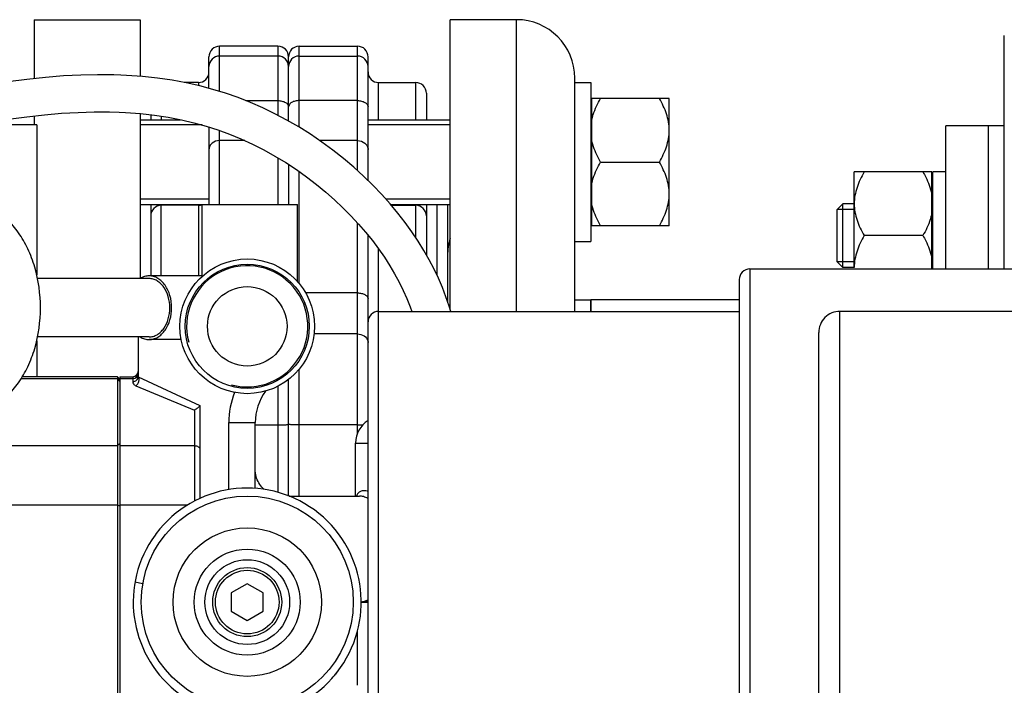
# Model space of a CAD drawing. Units: millimetres. Extents: x -1884 to 3420, y 230 to 3386.
# Drawn here: x -1106 to -920, y 721 to 846 of the extents above; entities that cross this region are included whole.
import ezdxf

# ---------------------------------------------------------------- set-up
doc = ezdxf.new("R2010")
doc.units = ezdxf.units.MM
doc.header["$LTSCALE"] = 46.255
doc.layers.get('0').update_dxf_attribs({"linetype": 'CONTINUOUS'})
for name, color, linetype in [('02___PRT_ALL_AXES', 7, 'CONTINUOUS'), ('BEZUGSACHSEN', 7, 'CONTINUOUS'), ('FASEN', 7, 'CONTINUOUS'), ('FLAECHEN', 7, 'CONTINUOUS'), ('RUNDUNGEN', 7, 'CONTINUOUS')]:
    doc.layers.add(name, color=color, linetype=linetype)

msp = doc.modelspace()

# ---------------------------------------------------------------- linework, layer by layer
at = {"color": 7, "linetype": 'Continuous'}
for p, q in [((-1024.47, 791.32), (-1024.47, 846.035)), ((-1011.97, 846.035), (-1024.47, 846.035)), ((-919.97, 799.035), (-919.97, 843.035)), ((-1056.97, 841.035), (-1067.97, 841.035)), ((-1052.97, 841.035), (-1041.97, 841.035)), ((-1069.97, 833.083), (-1069.97, 839.035)), ((-1056.97, 839.184), (-1067.97, 839.184)), ((-1054.97, 826.925), (-1054.97, 839.035)), ((-1052.97, 839.184), (-1041.97, 839.184)), ((-1039.97, 815.714), (-1039.97, 839.035)), ((-1071.97, 834.184), (-1074.636, 834.184)), ((-1037.97, 834.184), (-1030.97, 834.184)), ((-1000.97, 821.957), (-1000.97, 835.035)), ((-1000.97, 834.184), (-997.97, 834.184)), ((-997.97, 834.184), (-997.97, 804.184)), ((-1028.97, 832.184), (-1028.97, 827.184)), ((-997.77, 830.434), (-997.97, 830.434)), ((-997.77, 807.184), (-997.77, 831.184)), ((-983.17, 831.184), (-997.77, 831.184)), ((-983.17, 807.184), (-983.17, 831.184)), ((-1082.97, 827.184), (-1075.33, 827.184)), ((-1080.97, 828.104), (-1080.97, 827.184)), ((-1039.97, 827.184), (-1024.47, 827.184)), ((-1102.47, 826.217), (-1114.222, 826.217)), ((-1102.47, 826.217), (-1102.47, 797.954)), ((-1071.287, 826.184), (-1082.97, 826.184)), ((-1069.97, 825.798), (-1069.97, 811.217)), ((-1024.47, 826.184), (-1039.97, 826.184)), ((-930.97, 799.035), (-930.97, 826.035)), ((-919.97, 826.035), (-930.97, 826.035)), ((-922.97, 799.035), (-922.97, 826.035)), ((-1000.97, 791.035), (-1000.97, 821.95)), ((-996.114, 819.184), (-985.026, 819.184)), ((-1054.97, 818.749), (-1054.97, 811.217)), ((-948.27, 799.326), (-948.27, 817.326)), ((-933.67, 817.326), (-948.27, 817.326)), ((-933.67, 799.035), (-933.67, 817.326)), ((-933.47, 799.035), (-933.47, 817.326)), ((-930.97, 817.326), (-933.47, 817.326)), ((-933.67, 816.576), (-933.47, 816.576)), ((-1069.97, 812.184), (-1082.97, 812.184)), ((-1024.47, 812.184), (-1036.578, 812.184)), ((-1082.97, 811.184), (-1071.258, 811.184)), ((-1080.97, 811.184), (-1080.97, 797.717)), ((-1071.97, 811.035), (-1078.97, 811.035)), ((-1035.692, 811.184), (-1024.47, 811.184)), ((-1035.567, 811.035), (-1030.97, 811.035)), ((-1028.97, 811.184), (-1028.97, 801.711)), ((-1026.97, 811.184), (-1026.97, 797.862)), ((-951.47, 800.399), (-951.47, 810.252)), ((-948.27, 810.252), (-951.47, 810.252)), ((-997.77, 807.934), (-997.97, 807.934)), ((-983.17, 807.184), (-997.77, 807.184)), ((-1039.97, 683.035), (-1039.97, 805.382)), ((-1000.97, 804.184), (-997.97, 804.184)), ((-935.326, 805.326), (-946.414, 805.326)), ((-948.27, 800.399), (-951.47, 800.399)), ((-969.97, 797.035), (-969.97, 675.035)), ((-997.97, 791.035), (-997.97, 793.185)), ((-969.97, 793.185), (-997.97, 793.185)), ((-954.97, 685.035), (-954.97, 787.035)), ((-1102.47, 785.481), (-1102.47, 778.717)), ((-1105.378, 778.366), (-1087.258, 778.366)), ((-1087.258, 778.717), (-1105.165, 778.717)), ((-1086.758, 778.717), (-1086.758, 693.717)), ((-1086.758, 778.717), (-1084.341, 778.717)), ((-1086.758, 778.366), (-1084.341, 778.366)), ((-1083.341, 778.717), (-1071.69, 773.285)), ((-1054.97, 756.217), (-1054.97, 778.19)), ((-1042.319, 756.217), (-1042.319, 766.217)), ((-1062.758, 739.682), (-1065.758, 737.95)), ((-1059.758, 737.95), (-1062.758, 739.682)), ((-1065.758, 737.95), (-1065.758, 734.485)), ((-1059.758, 734.485), (-1059.758, 737.95)), ((-1065.758, 734.485), (-1062.758, 732.753)), ((-1062.758, 732.753), (-1059.758, 734.485))]:
    msp.add_line(p, q, dxfattribs=at)
at = {"color": 9, "linetype": 'Continuous'}
for p, q in [((-1011.97, 791.035), (-1011.97, 846.035)), ((-1067.97, 832.502), (-1067.97, 841.035)), ((-1056.97, 841.035), (-1056.97, 828.003)), ((-1052.97, 825.763), (-1052.97, 841.035)), ((-1041.97, 817.583), (-1041.97, 841.035)), ((-1071.97, 834.184), (-1071.97, 833.601)), ((-1037.97, 827.184), (-1037.97, 834.184)), ((-1030.97, 827.184), (-1030.97, 834.184)), ((-1063.037, 830.773), (-1056.97, 830.773)), ((-1041.97, 830.773), (-1052.97, 830.773)), ((-1078.97, 827.83), (-1078.97, 827.184)), ((-1067.97, 811.217), (-1067.97, 825.147)), ((-1063.19, 823.24), (-1067.97, 823.24)), ((-1041.97, 823.24), (-1049.102, 823.24)), ((-1056.97, 819.991), (-1056.97, 811.217)), ((-1052.97, 796.303), (-1052.97, 817.403)), ((-1078.97, 797.717), (-1078.97, 811.184)), ((-1071.97, 811.184), (-1071.97, 797.717)), ((-1030.97, 804.952), (-1030.97, 811.151)), ((-1041.97, 768.046), (-1041.97, 807.72)), ((-1037.97, 681.035), (-1037.97, 802.785)), ((-967.97, 799.035), (-967.97, 673.035)), ((-1041.97, 794.518), (-1051.735, 794.518)), ((-950.97, 681.035), (-950.97, 791.035)), ((-1041.97, 786.777), (-1050.14, 786.777)), ((-1052.97, 756.217), (-1052.97, 780.132)), ((-1056.97, 776.918), (-1056.97, 756.922)), ((-1061.258, 769.643), (-1056.97, 769.643)), ((-1041.97, 769.643), (-1052.97, 769.643)), ((-1086.758, 766.059), (-1087.258, 765.716)), ((-1086.758, 754.323), (-1087.258, 754.539)), ((-1041.97, 720.529), (-1041.97, 730.746))]:
    msp.add_line(p, q, dxfattribs=at)
at = {"color": 7, "linetype": 'Continuous'}
for points in [[(-1086.62, 835.584), (-1087.9, 835.628), (-1090.969, 835.659), (-1094.139, 835.592), (-1097.414, 835.424), (-1100.801, 835.154), (-1104.307, 834.784), (-1107.934, 834.315), (-1111.677, 833.751), (-1115.562, 833.095), (-1119.6, 832.35), (-1123.83, 831.52), (-1128.321, 830.604), (-1132.979, 829.639), (-1137.771, 828.657), (-1142.575, 827.714), (-1147.287, 826.857), (-1151.839, 826.121), (-1156.116, 825.537), (-1160.158, 825.104), (-1163.928, 824.824)], [(-1024.386, 791.035), (-1024.673, 792.014), (-1025.278, 793.799), (-1025.952, 795.555), (-1026.699, 797.292), (-1027.522, 799.022), (-1028.427, 800.758), (-1029.42, 802.501), (-1030.506, 804.259), (-1031.688, 806.024), (-1032.965, 807.794), (-1034.341, 809.565), (-1035.814, 811.331), (-1037.386, 813.086), (-1039.057, 814.827), (-1040.822, 816.542), (-1042.676, 818.223), (-1044.613, 819.861), (-1046.626, 821.446), (-1048.707, 822.971), (-1050.847, 824.427), (-1053.04, 825.807), (-1055.277, 827.103), (-1057.548, 828.31), (-1059.841, 829.418), (-1062.155, 830.428), (-1064.483, 831.338), (-1066.846, 832.158), (-1069.255, 832.894), (-1071.728, 833.547), (-1074.282, 834.118), (-1076.926, 834.606), (-1079.673, 835.008), (-1082.531, 835.317), (-1085.504, 835.531), (-1086.618, 835.584)], [(-1167.75, 817.681), (-1163.932, 817.813), (-1159.966, 818.093), (-1155.69, 818.538), (-1151.143, 819.147), (-1146.217, 819.938), (-1141.195, 820.851), (-1136.319, 821.809), (-1131.615, 822.773), (-1127.227, 823.682), (-1123.048, 824.537), (-1119.019, 825.334), (-1115.145, 826.058), (-1111.414, 826.702), (-1107.82, 827.26), (-1104.356, 827.727), (-1101.015, 828.101), (-1097.786, 828.381), (-1094.664, 828.565), (-1091.642, 828.653), (-1088.716, 828.645), (-1086.909, 828.59)], [(-1086.908, 828.59), (-1085.723, 828.532), (-1082.919, 828.323), (-1080.23, 828.021), (-1077.653, 827.63), (-1075.185, 827.156), (-1072.811, 826.603), (-1070.521, 825.973), (-1068.292, 825.264), (-1066.102, 824.468), (-1063.938, 823.583), (-1061.778, 822.594), (-1059.639, 821.508), (-1057.531, 820.333), (-1055.47, 819.079), (-1053.475, 817.763), (-1051.553, 816.393), (-1049.717, 814.984), (-1047.963, 813.541), (-1046.292, 812.067), (-1044.703, 810.567), (-1043.195, 809.044), (-1041.769, 807.503), (-1040.424, 805.946), (-1039.162, 804.378), (-1037.983, 802.803), (-1036.888, 801.228), (-1035.878, 799.655), (-1034.952, 798.09), (-1034.109, 796.536), (-1033.344, 794.987), (-1032.652, 793.437), (-1032.028, 791.877), (-1031.732, 791.035)]]:
    msp.add_lwpolyline(points, dxfattribs=at)
msp.add_circle((-1062.758, 788.217), 7.5, dxfattribs=at)
for centre, radius, start, end in [((-1011.97, 835.035), 11, 0, 90), ((-1067.97, 839.035), 2, 90, 180.00302), ((-1056.97, 839.035), 2, 0, 90), ((-1052.97, 839.035), 2, 90, 180), ((-1041.97, 839.035), 2, 359.99695, 90), ((-1067.97, 837.184), 2, 90, 179.99996), ((-1056.97, 837.184), 2, 0, 90), ((-1052.97, 837.184), 2, 90, 180), ((-1041.97, 837.184), 2, 0.00004, 90), ((-1071.97, 836.184), 2, 270, 359.99976), ((-1037.97, 836.184), 2, 180.00024, 270), ((-1030.97, 832.184), 2, 359.99981, 90), ((-1078.97, 809.035), 2, 90, 180.00003), ((-1071.97, 813.035), 2, 270, 292.5), ((-1030.97, 809.035), 2, 359.99997, 90), ((-1013.97, 801.535), 11, 162.75337, 180), ((-1062.758, 788.217), 11.43, 255, 195), ((-967.97, 797.035), 2, 90, 180.00006), ((-1037.97, 789.035), 2, 90, 180.00006), ((-950.97, 787.035), 4, 90, 180.00057), ((-1062.758, 736.217), 21.5, 322.00001, 140.00009), ((-1062.758, 736.217), 21.5, 144.00002, 318.00009), ((-1062.754, 736.215), 21.504, 140.00063, 143.99978), ((-1062.764, 736.223), 21.509, 318.00075, 321.99903), ((-1062.765, 736.223), 21.509, 320.00038, 321.4442), ((-1062.761, 736.22), 21.504, 320.88941, 322.00047), ((-1062.763, 736.222), 21.507, 321.44421, 321.99949), ((-1062.759, 736.218), 21.501, 321.99947, 322.88841), ((-1062.764, 736.223), 21.508, 322.00044, 322.33347), ((-1062.765, 736.223), 21.509, 322.33347, 322.66667)]:
    msp.add_arc(centre, radius, start, end, dxfattribs=at)
at = {"color": 9, "linetype": 'Continuous'}
for points, knots in [([(-1056.97, 830.773), (-1056.713, 830.773), (-1056.222, 830.719), (-1055.577, 830.483), (-1055.107, 830.119), (-1054.97, 829.77), (-1054.97, 829.614)], [0, 0, 0, 0, 0.3070737, 0.5843924, 0.8131157, 1, 1, 1, 1]), ([(-1052.97, 830.773), (-1053.227, 830.773), (-1053.718, 830.719), (-1054.363, 830.483), (-1054.833, 830.119), (-1054.97, 829.77), (-1054.97, 829.614)], [0, 0, 0, 0, 0.3070737, 0.5843924, 0.8131157, 1, 1, 1, 1]), ([(-1041.97, 830.773), (-1041.713, 830.773), (-1041.222, 830.719), (-1040.577, 830.483), (-1040.107, 830.119), (-1039.97, 829.77), (-1039.97, 829.614)], [0, 0, 0, 0, 0.3070737, 0.5843924, 0.8131157, 1, 1, 1, 1]), ([(-1067.97, 823.24), (-1068.468, 823.24), (-1069.239, 822.998), (-1069.857, 822.251), (-1069.97, 821.797), (-1069.97, 821.579)], [0, 0, 0, 0, 0.5264519, 0.7699142, 1, 1, 1, 1]), ([(-1041.97, 823.24), (-1041.471, 823.24), (-1040.701, 822.998), (-1040.083, 822.251), (-1039.97, 821.797), (-1039.97, 821.579)], [0, 0, 0, 0, 0.5264519, 0.7699142, 1, 1, 1, 1]), ([(-1041.97, 794.518), (-1041.713, 794.518), (-1041.224, 794.467), (-1040.58, 794.241), (-1040.11, 793.894), (-1039.97, 793.555), (-1039.97, 793.404)], [0, 0, 0, 0, 0.310572, 0.5897962, 0.8174342, 1, 1, 1, 1]), ([(-1041.97, 786.777), (-1041.53, 786.777), (-1040.674, 786.561), (-1040.101, 785.843), (-1040.009, 785.465)], [0, 0, 0, 0, 0.5305041, 1, 1, 1, 1]), ([(-1056.97, 769.643), (-1056.715, 769.643), (-1056.344, 769.645), (-1055.873, 769.656), (-1055.572, 769.665), (-1055.332, 769.679), (-1055.137, 769.688), (-1055.047, 769.709), (-1054.97, 769.712), (-1054.97, 769.726)], [0, 0, 0, 0, 0.3816425, 0.5541645, 0.7053034, 0.8294027, 0.9219186, 0.9791463, 1, 1, 1, 1]), ([(-1052.97, 769.643), (-1053.225, 769.643), (-1053.596, 769.645), (-1054.066, 769.656), (-1054.368, 769.665), (-1054.608, 769.679), (-1054.803, 769.688), (-1054.893, 769.709), (-1054.97, 769.712), (-1054.97, 769.726)], [0, 0, 0, 0, 0.3816425, 0.5541645, 0.7053034, 0.8294027, 0.9219186, 0.9791463, 1, 1, 1, 1]), ([(-1041.97, 769.643), (-1041.881, 769.643), (-1041.538, 769.644), (-1041.195, 769.648), (-1040.942, 769.654)], [0, 0, 0, 0, 0.2608686, 1, 1, 1, 1])]:
    msp.add_open_spline(points, degree=3, knots=knots, dxfattribs=at)
at = {"color": 7, "linetype": 'Continuous'}
for points, knots in [([(-997.77, 827.089), (-997.695, 827.447), (-997.315, 828.876), (-996.669, 830.222), (-996.114, 831.184)], [0, 0, 0, 0, 0.2477024, 1, 1, 1, 1]), ([(-983.17, 825.184), (-983.17, 825.706), (-983.263, 826.757), (-983.658, 828.293), (-984.258, 829.773), (-984.758, 830.719), (-985.026, 831.184)], [0, 0, 0, 0, 0.2468696, 0.4953805, 0.7464112, 1, 1, 1, 1]), ([(-985.026, 819.184), (-984.758, 819.649), (-984.258, 820.594), (-983.658, 822.075), (-983.263, 823.611), (-983.17, 824.661), (-983.17, 825.184)], [0, 0, 0, 0, 0.2535886, 0.5046193, 0.7531304, 1, 1, 1, 1]), ([(-996.114, 819.184), (-996.3, 819.507), (-997.004, 820.803), (-997.545, 822.2), (-997.77, 823.279)], [0, 0, 0, 0, 0.2530816, 1, 1, 1, 1]), ([(-997.77, 815.089), (-997.695, 815.447), (-997.315, 816.876), (-996.669, 818.222), (-996.114, 819.184)], [0, 0, 0, 0, 0.2477024, 1, 1, 1, 1]), ([(-983.17, 813.184), (-983.17, 813.706), (-983.263, 814.757), (-983.658, 816.293), (-984.258, 817.773), (-984.758, 818.719), (-985.026, 819.184)], [0, 0, 0, 0, 0.2468696, 0.4953805, 0.7464112, 1, 1, 1, 1]), ([(-946.414, 817.326), (-946.682, 816.861), (-947.182, 815.915), (-947.782, 814.434), (-948.177, 812.899), (-948.27, 811.848), (-948.27, 811.326)], [0, 0, 0, 0, 0.2535886, 0.5046193, 0.7531304, 1, 1, 1, 1]), ([(-935.326, 817.326), (-935.14, 817.002), (-934.436, 815.707), (-933.895, 814.31), (-933.67, 813.231)], [0, 0, 0, 0, 0.2530816, 1, 1, 1, 1]), ([(-985.026, 807.184), (-984.758, 807.649), (-984.258, 808.594), (-983.658, 810.075), (-983.263, 811.611), (-983.17, 812.661), (-983.17, 813.184)], [0, 0, 0, 0, 0.2535886, 0.5046193, 0.7531304, 1, 1, 1, 1]), ([(-996.114, 807.184), (-996.3, 807.507), (-997.004, 808.803), (-997.545, 810.2), (-997.77, 811.279)], [0, 0, 0, 0, 0.2530816, 1, 1, 1, 1]), ([(-948.27, 811.326), (-948.27, 810.803), (-948.177, 809.753), (-947.782, 808.217), (-947.182, 806.736), (-946.682, 805.791), (-946.414, 805.326)], [0, 0, 0, 0, 0.2468696, 0.4953805, 0.7464112, 1, 1, 1, 1]), ([(-933.67, 809.42), (-933.745, 809.062), (-934.125, 807.633), (-934.771, 806.288), (-935.326, 805.326)], [0, 0, 0, 0, 0.2477024, 1, 1, 1, 1]), ([(-946.414, 805.326), (-946.682, 804.861), (-947.182, 803.915), (-947.782, 802.434), (-948.177, 800.899), (-948.27, 799.848), (-948.27, 799.326)], [0, 0, 0, 0, 0.2535886, 0.5046193, 0.7531304, 1, 1, 1, 1]), ([(-935.326, 805.326), (-935.14, 805.002), (-934.436, 803.707), (-933.895, 802.31), (-933.67, 801.231)], [0, 0, 0, 0, 0.2530816, 1, 1, 1, 1])]:
    msp.add_open_spline(points, degree=3, knots=knots, dxfattribs=at)
at = {"color": 9, "linetype": 'Continuous'}
msp.add_open_spline([(-1040.009, 785.465), (-1039.983, 785.361), (-1039.97, 785.253), (-1039.97, 785.147)], degree=3, dxfattribs=at)
at = {"layer": '02___PRT_ALL_AXES', "color": 7, "linetype": 'Continuous'}
for p, q in [((-967.97, 799.035), (-901.585, 799.035)), ((-1037.97, 791.035), (-969.97, 791.035)), ((-881.79, 791.035), (-950.97, 791.035))]:
    msp.add_line(p, q, dxfattribs=at)
at = {"layer": 'BEZUGSACHSEN', "color": 7, "linetype": 'Continuous'}
for p, q in [((-1102.97, 846.035), (-1102.97, 834.926)), ((-1102.97, 846.035), (-1082.97, 846.035)), ((-1082.97, 846.035), (-1082.97, 835.349)), ((-1000.97, 834.188), (-1000.97, 835.035)), ((-1082.97, 828.327), (-1082.97, 797.217)), ((-1102.97, 827.883), (-1102.97, 826.217)), ((-1000.97, 791.035), (-1000.97, 821.957)), ((-1071.258, 797.652), (-1071.258, 811.217)), ((-1071.258, 811.217), (-1053.258, 811.217)), ((-1053.258, 796.644), (-1053.258, 811.217)), ((-948.27, 811.326), (-950.396, 811.326)), ((-948.27, 799.326), (-950.396, 799.326)), ((-1081.258, 797.217), (-1102.313, 797.217)), ((-1071.258, 797.717), (-1081.258, 797.717)), ((-1081.258, 786.217), (-1102.313, 786.217)), ((-1075.204, 785.717), (-1081.258, 785.717)), ((-1054.868, 756.217), (-1041.594, 756.217)), ((-1082.454, 739.69), (-1083.931, 739.951))]:
    msp.add_line(p, q, dxfattribs=at)
for radius in [20, 10]:
    msp.add_circle((-1062.758, 736.217), radius, dxfattribs=at)
at = {"layer": 'BEZUGSACHSEN', "color": 9, "linetype": 'Continuous'}
for radius in [14, 8]:
    msp.add_circle((-1062.758, 736.217), radius, dxfattribs=at)
at = {"layer": 'BEZUGSACHSEN', "color": 7, "linetype": 'Continuous'}
for points, knots in [([(-1101.764, 791.717), (-1101.764, 794.294), (-1102.282, 798.136), (-1104.031, 802.811), (-1105.778, 805.859), (-1107.917, 808.377), (-1110.38, 810.269), (-1113.077, 811.448), (-1114.977, 811.717), (-1115.906, 811.717)], [0, 0, 0, 0, 0.2867901, 0.4239499, 0.553971, 0.6757947, 0.7895211, 0.8966373, 1, 1, 1, 1]), ([(-1081.258, 797.717), (-1081.549, 797.717), (-1082.145, 797.629), (-1082.691, 797.379), (-1082.949, 797.22)], [0, 0, 0, 0, 0.4903458, 1, 1, 1, 1]), ([(-1077.015, 791.717), (-1077.015, 792.49), (-1077.216, 793.989), (-1077.98, 795.678), (-1078.861, 796.715), (-1079.6, 797.283), (-1080.409, 797.637), (-1080.979, 797.717), (-1081.258, 797.717)], [0, 0, 0, 0, 0.2870485, 0.5535682, 0.6755021, 0.7893311, 0.896544, 1, 1, 1, 1]), ([(-1077.368, 791.717), (-1077.368, 792.426), (-1077.553, 793.799), (-1078.253, 795.348), (-1079.061, 796.299), (-1079.738, 796.819), (-1080.48, 797.143), (-1081.002, 797.217), (-1081.258, 797.217)], [0, 0, 0, 0, 0.2870488, 0.5535683, 0.675502, 0.789331, 0.8965441, 1, 1, 1, 1]), ([(-1115.906, 771.717), (-1114.977, 771.717), (-1113.077, 771.987), (-1110.38, 773.166), (-1107.917, 775.058), (-1105.778, 777.576), (-1104.031, 780.624), (-1102.282, 785.299), (-1101.764, 789.141), (-1101.764, 791.717)], [0, 0, 0, 0, 0.1033627, 0.2104789, 0.3242053, 0.446029, 0.5760501, 0.7132099, 1, 1, 1, 1]), ([(-1081.258, 785.717), (-1080.979, 785.717), (-1080.409, 785.798), (-1079.6, 786.152), (-1078.861, 786.72), (-1077.98, 787.757), (-1077.216, 789.446), (-1077.015, 790.945), (-1077.015, 791.717)], [0, 0, 0, 0, 0.103456, 0.2106689, 0.3244979, 0.4464318, 0.7129515, 1, 1, 1, 1]), ([(-1081.258, 786.217), (-1081.002, 786.217), (-1080.48, 786.292), (-1079.738, 786.616), (-1079.061, 787.136), (-1078.253, 788.087), (-1077.553, 789.636), (-1077.368, 791.009), (-1077.368, 791.717)], [0, 0, 0, 0, 0.1034559, 0.210669, 0.324498, 0.4464317, 0.7129512, 1, 1, 1, 1]), ([(-1082.949, 786.215), (-1082.691, 786.056), (-1082.145, 785.806), (-1081.549, 785.717), (-1081.258, 785.717)], [0, 0, 0, 0, 0.5096542, 1, 1, 1, 1])]:
    msp.add_open_spline(points, degree=3, knots=knots, dxfattribs=at)
at = {"layer": 'FASEN', "color": 7, "linetype": 'Continuous'}
for p, q in [((-1082.97, 827.184), (-1075.33, 827.184)), ((-1039.97, 827.184), (-1024.47, 827.184)), ((-1082.97, 811.184), (-1071.258, 811.184)), ((-1035.692, 811.184), (-1024.47, 811.184)), ((-950.396, 811.326), (-951.47, 810.252)), ((-951.47, 800.4), (-951.47, 810.251)), ((-950.396, 799.326), (-950.396, 811.326)), ((-950.396, 799.326), (-951.47, 800.399)), ((-1087.258, 778.717), (-1087.258, 706.719)), ((-1086.758, 778.217), (-1087.258, 778.717)), ((-1086.758, 777.866), (-1087.258, 778.366))]:
    msp.add_line(p, q, dxfattribs=at)
at = {"layer": 'FASEN', "color": 9, "linetype": 'Continuous'}
for p, q in [((-1109.258, 765.716), (-1087.258, 765.716)), ((-1114.258, 754.539), (-1087.258, 754.539))]:
    msp.add_line(p, q, dxfattribs=at)
at = {"layer": 'FASEN', "color": 7, "linetype": 'Continuous'}
for radius in [12.7, 11.7]:
    msp.add_circle((-1062.758, 788.217), radius, dxfattribs=at)
at = {"layer": 'FLAECHEN', "color": 7, "linetype": 'Continuous'}
for p, q in [((-1024.97, 811.184), (-1024.97, 792.891)), ((-1000.97, 793.185), (-997.97, 793.185)), ((-997.97, 793.185), (-997.97, 791.035))]:
    msp.add_line(p, q, dxfattribs=at)
at = {"layer": 'RUNDUNGEN', "color": 7, "linetype": 'Continuous'}
for p, q in [((-1083.341, 786.217), (-1083.341, 778.717)), ((-1071.69, 773.285), (-1071.69, 755.773)), ((-1061.258, 757.663), (-1061.258, 770.052)), ((-1041.601, 756.217), (-1041.603, 756.217)), ((-1041.263, 736.217), (-1039.97, 736.217))]:
    msp.add_line(p, q, dxfattribs=at)
at = {"layer": 'RUNDUNGEN', "color": 9, "linetype": 'Continuous'}
for p, q in [((-1084.341, 778.717), (-1084.341, 777.794)), ((-1083.763, 776.994), (-1072.69, 772.438)), ((-1072.69, 772.438), (-1072.69, 755.285)), ((-1066.258, 757.425), (-1066.258, 770.052)), ((-1066.258, 770.052), (-1061.258, 770.052)), ((-1086.758, 765.716), (-1072.69, 765.716)), ((-1042.319, 766.217), (-1039.97, 766.217)), ((-1086.758, 754.539), (-1074.008, 754.539))]:
    msp.add_line(p, q, dxfattribs=at)
at = {"layer": 'RUNDUNGEN', "color": 7, "linetype": 'Continuous'}
msp.add_lwpolyline([(-1059.567, 757.473), (-1059.745, 757.634), (-1059.976, 757.875), (-1060.191, 758.13), (-1060.388, 758.4), (-1060.567, 758.682), (-1060.726, 758.975), (-1060.866, 759.278), (-1060.985, 759.59), (-1061.083, 759.909), (-1061.16, 760.234), (-1061.215, 760.563), (-1061.247, 760.895), (-1061.258, 761.217)], dxfattribs=at)
msp.add_circle((-1062.758, 736.217), 6.5, dxfattribs=at)
at = {"layer": 'RUNDUNGEN', "color": 9, "linetype": 'Continuous'}
msp.add_circle((-1062.758, 736.217), 6, dxfattribs=at)
at = {"layer": 'RUNDUNGEN', "color": 7, "linetype": 'Continuous'}
for centre, radius, start, end in [((-1084.341, 779.717), 1, 270, 360), ((-1084.341, 779.366), 1, 270, 359.9998), ((-1051.258, 770.052), 10, 143.48009, 180), ((-1037.319, 766.217), 5, 122.03422, 180)]:
    msp.add_arc(centre, radius, start, end, dxfattribs=at)
at = {"layer": 'RUNDUNGEN', "color": 9, "linetype": 'Continuous'}
for centre, radius, start, end in [((-1051.258, 770.052), 15, 157.68639, 180), ((-1041.885, 743.92), 7.724, 281.05947, 284.35425)]:
    msp.add_arc(centre, radius, start, end, dxfattribs=at)
for points, knots in [([(-1084.341, 777.794), (-1084.211, 777.794), (-1083.952, 777.841), (-1083.62, 778.043), (-1083.394, 778.35), (-1083.341, 778.597), (-1083.341, 778.717)], [0, 0, 0, 0, 0.2590821, 0.5129401, 0.7592209, 1, 1, 1, 1]), ([(-1083.763, 776.994), (-1083.695, 777.043), (-1083.564, 777.166), (-1083.398, 777.391), (-1083.264, 777.652), (-1083.171, 777.925), (-1083.128, 778.19), (-1083.138, 778.423), (-1083.203, 778.611), (-1083.293, 778.695), (-1083.341, 778.717)], [0, 0, 0, 0, 0.1271155, 0.2701527, 0.4208352, 0.5693827, 0.7061599, 0.8239122, 0.9199487, 1, 1, 1, 1]), ([(-1084.341, 777.794), (-1084.341, 777.658), (-1084.247, 777.31), (-1083.955, 777.073), (-1083.763, 776.994)], [0, 0, 0, 0, 0.3962619, 1, 1, 1, 1]), ([(-1072.69, 765.716), (-1072.561, 765.716), (-1072.312, 765.684), (-1071.986, 765.541), (-1071.752, 765.318), (-1071.69, 765.121), (-1071.69, 765.029)], [0, 0, 0, 0, 0.2909382, 0.559806, 0.7939367, 1, 1, 1, 1]), ([(-1039.97, 757.11), (-1040.228, 757.18), (-1040.712, 757.26), (-1041.302, 757.152), (-1041.66, 756.943), (-1041.95, 756.673), (-1042.096, 756.406), (-1042.164, 756.22)], [0, 0, 0, 0, 0.3042746, 0.5516738, 0.6636903, 0.7733733, 1, 1, 1, 1]), ([(-1039.971, 755.751), (-1040.253, 755.894), (-1040.78, 756.115), (-1041.348, 756.217), (-1041.601, 756.217)], [0, 0, 0, 0, 0.5565815, 1, 1, 1, 1]), ([(-1041.26, 736.244), (-1041.053, 736.274), (-1040.609, 736.39), (-1040.19, 736.573), (-1039.97, 736.684)], [0, 0, 0, 0, 0.4588142, 1, 1, 1, 1]), ([(-1041.259, 736.228), (-1041.191, 736.232), (-1040.904, 736.255), (-1040.618, 736.297), (-1040.403, 736.339)], [0, 0, 0, 0, 0.2397642, 1, 1, 1, 1])]:
    msp.add_open_spline(points, degree=3, knots=knots, dxfattribs=at)
at = {"layer": 'RUNDUNGEN', "color": 7, "linetype": 'Continuous'}
for points, knots in [([(-1071.763, 773.13), (-1071.812, 773.073), (-1071.938, 772.956), (-1072.243, 772.717), (-1072.505, 772.548), (-1072.69, 772.438)], [0, 0, 0, 0, 0.1957328, 0.4434133, 1, 1, 1, 1]), ([(-1071.709, 773.204), (-1071.712, 773.199), (-1071.728, 773.173), (-1071.747, 773.149), (-1071.763, 773.13)], [0, 0, 0, 0, 0.2160445, 1, 1, 1, 1])]:
    msp.add_open_spline(points, degree=3, knots=knots, dxfattribs=at)

doc.saveas('drawing.dxf')
